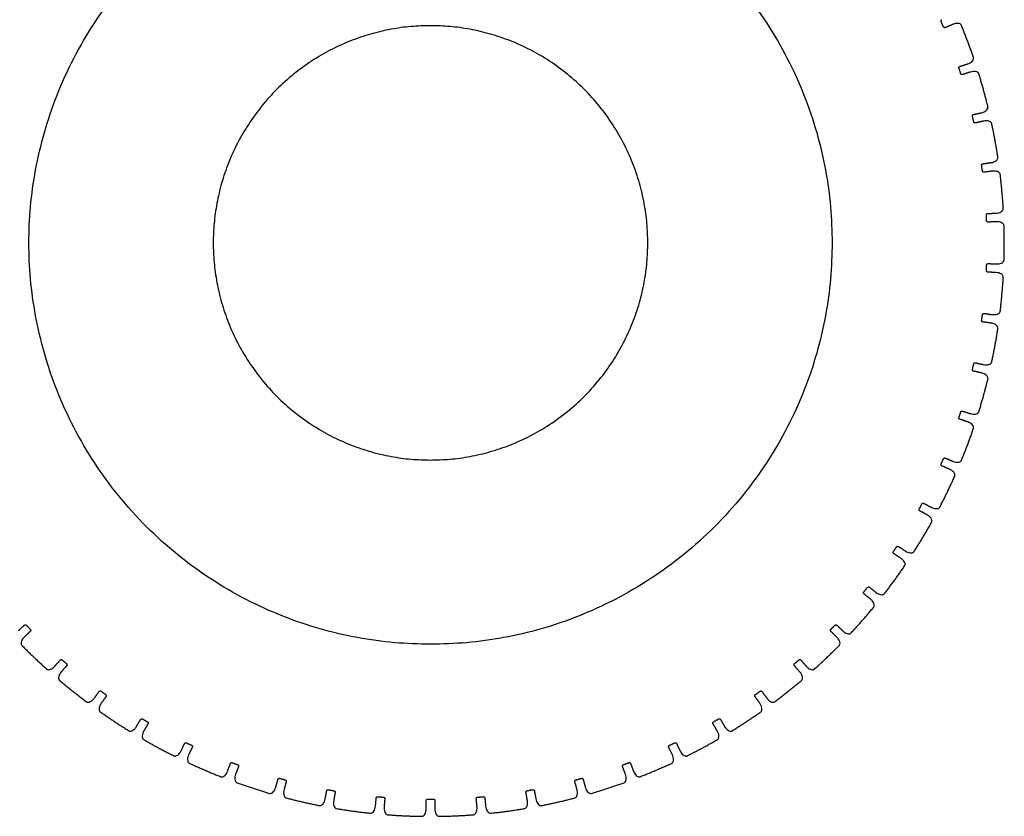
# Model space of a CAD drawing. Units: millimetres. Extents: x 0 to 1000, y 0 to 1415.
# Drawn here: x 215 to 558, y 858 to 1136 of the extents above; entities that cross this region are included whole.
import ezdxf

# ---------------------------------------------------------------- set-up
doc = ezdxf.new("R2010")
doc.units = ezdxf.units.MM
doc.layers.add('8215 Locus Bowl', color=7, linetype='Continuous', true_color=0x000000)

msp = doc.modelspace()

# ---------------------------------------------------------------- linework, layer by layer
at = {"layer": '8215 Locus Bowl', "color": 18, "lineweight": -3, "true_color": 0x000000}
for points, knots in [([(357.92, 917.98), (217.92, 917.98), (217.92, 1057.98), (217.92, 1197.98), (357.92, 1197.98)], [-439.822972, -439.822972, -439.822972, -219.911486, -219.911486, 0, 0, 0]), ([(357.92, 1133.71), (282.18, 1133.71), (282.18, 1057.98), (282.18, 982.24), (357.92, 982.24)], [-237.923304, -237.923304, -237.923304, -118.961652, -118.961652, 0, 0, 0])]:
    msp.add_rational_spline(points, [1, 0.707106781187, 1, 0.707106781187, 1], degree=2, knots=knots, dxfattribs=at)
for points, weights in [([(357.92, 1197.98), (497.92, 1197.98), (497.92, 1057.98)], [1, 0.707106781187, 1]), ([(433.65, 1057.98), (433.65, 1133.71), (357.92, 1133.71)], [1, 0.707106781187, 1]), ([(535.91, 1135.14), (535.71, 1135.6), (536.17, 1135.8)], [1, 0.707106781187, 1]), ([(537.35, 1133.04), (536.89, 1132.84), (536.69, 1133.3)], [1, 0.707106781186, 1]), ([(547.18, 1122.64), (545.25, 1128.28), (542.99, 1133.8)], [1, 0.999555580147, 1]), ([(542.11, 1118.88), (541.95, 1119.35), (542.43, 1119.51)], [1, 0.707106781187, 1]), ([(543.36, 1116.65), (542.88, 1116.5), (542.73, 1116.97)], [1, 0.707106781187, 1]), ([(552.21, 1105.41), (550.8, 1111.21), (549.04, 1116.91)], [1, 0.999555580147, 1]), ([(546.83, 1102.12), (546.71, 1102.61), (547.2, 1102.72)], [1, 0.707106781186, 1]), ([(547.87, 1099.79), (547.38, 1099.68), (547.27, 1100.17)], [1, 0.707106781187, 1]), ([(555.68, 1087.81), (554.79, 1093.7), (553.55, 1099.54)], [1, 0.999555580147, 1]), ([(550.02, 1085.01), (549.96, 1085.5), (550.45, 1085.57)], [1, 0.707106781187, 1]), ([(550.85, 1082.6), (550.36, 1082.53), (550.29, 1083.03)], [1, 0.707106781186, 1]), ([(557.56, 1069.96), (557.2, 1075.91), (556.49, 1081.84)], [1, 0.999555580147, 1]), ([(551.67, 1067.68), (551.65, 1068.18), (552.15, 1068.2)], [1, 0.707106781187, 1]), ([(552.28, 1065.2), (551.78, 1065.18), (551.76, 1065.68)], [1, 0.707106781187, 1]), ([(557.83, 1052.02), (558.01, 1057.98), (557.83, 1063.94)], [1, 0.999555580147, 1]), ([(497.92, 1057.98), (497.92, 917.98), (357.92, 917.98)], [1, 0.707106781187, 1]), ([(357.92, 982.24), (433.65, 982.24), (433.65, 1057.98)], [1, 0.707106781187, 1]), ([(551.76, 1050.27), (551.78, 1050.77), (552.28, 1050.75)], [1, 0.707106781186, 1]), ([(552.15, 1047.75), (551.65, 1047.78), (551.67, 1048.27)], [1, 0.707106781186, 1]), ([(556.49, 1034.12), (557.2, 1040.04), (557.56, 1046)], [1, 0.999555580147, 1]), ([(550.29, 1032.93), (550.36, 1033.42), (550.85, 1033.36)], [1, 0.707106781187, 1]), ([(550.45, 1030.38), (549.96, 1030.45), (550.02, 1030.95)], [1, 0.707106781187, 1]), ([(553.55, 1016.42), (554.79, 1022.25), (555.68, 1028.15)], [1, 0.999555580147, 1]), ([(547.27, 1015.78), (547.38, 1016.27), (547.87, 1016.16)], [1, 0.707106781187, 1]), ([(547.2, 1013.24), (546.71, 1013.35), (546.83, 1013.83)], [1, 0.707106781187, 1]), ([(549.04, 999.05), (550.8, 1004.75), (552.21, 1010.54)], [1, 0.999555580147, 1]), ([(542.73, 998.98), (542.88, 999.46), (543.36, 999.3)], [1, 0.707106781187, 1]), ([(542.43, 996.45), (541.95, 996.6), (542.11, 997.08)], [1, 0.707106781187, 1]), ([(542.99, 982.15), (545.25, 987.67), (547.18, 993.32)], [1, 0.999555580147, 1]), ([(536.69, 982.65), (536.89, 983.11), (537.35, 982.92)], [1, 0.707106781187, 1]), ([(536.17, 980.16), (535.71, 980.35), (535.91, 980.81)], [1, 0.707106781187, 1]), ([(535.45, 965.87), (538.19, 971.16), (540.62, 976.61)], [1, 0.999555580147, 1]), ([(528.48, 964.49), (528.04, 964.73), (528.27, 965.17)], [1, 0.707106781188, 1]), ([(529.22, 966.93), (529.46, 967.37), (529.9, 967.13)], [1, 0.707106781187, 1]), ([(526.47, 950.33), (529.68, 955.35), (532.59, 960.56)], [1, 0.999555580147, 1]), ([(520.37, 951.94), (520.65, 952.36), (521.06, 952.08)], [1, 0.707106781187, 1]), ([(519.41, 949.58), (518.99, 949.85), (519.27, 950.27)], [1, 0.707106781186, 1]), ([(516.15, 935.65), (519.79, 940.37), (523.15, 945.3)], [1, 0.999555580147, 1]), ([(510.21, 937.81), (510.52, 938.2), (510.92, 937.88)], [1, 0.707106781186, 1]), ([(509.04, 935.54), (508.65, 935.85), (508.97, 936.24)], [1, 0.707106781186, 1]), ([(504.54, 921.96), (508.6, 926.33), (512.39, 930.94)], [1, 0.999555580147, 1]), ([(216.3, 924.65), (216.66, 925), (217.01, 924.64)], [1, 0.707106781187, 1]), ([(498.83, 924.64), (499.17, 925), (499.53, 924.65)], [1, 0.707106781187, 1]), ([(218.39, 923.19), (218.74, 922.83), (218.38, 922.49)], [1, 0.707106781185, 1]), ([(497.46, 922.49), (497.1, 922.83), (497.45, 923.19)], [1, 0.707106781185, 1]), ([(215.46, 917.6), (219.64, 913.35), (224.08, 909.36)], [1, 0.999555580147, 1]), ([(491.76, 909.36), (496.19, 913.35), (500.38, 917.6)], [1, 0.999555580147, 1]), ([(228.82, 912.5), (229.15, 912.87), (229.53, 912.54)], [1, 0.707106781187, 1]), ([(231.03, 911.23), (231.41, 910.9), (231.08, 910.52)], [1, 0.707106781187, 1]), ([(484.75, 910.52), (484.42, 910.9), (484.8, 911.23)], [1, 0.707106781187, 1]), ([(486.31, 912.54), (486.68, 912.87), (487.01, 912.5)], [1, 0.707106781187, 1]), ([(228.61, 905.4), (233.16, 901.54), (237.94, 897.96)], [1, 0.999555580147, 1]), ([(477.9, 897.96), (482.67, 901.54), (487.22, 905.4)], [1, 0.999555580147, 1]), ([(242.38, 901.51), (242.68, 901.91), (243.08, 901.62)], [1, 0.707106781186, 1]), ([(244.7, 900.44), (245.1, 900.15), (244.81, 899.75)], [1, 0.707106781188, 1]), ([(471.03, 899.75), (470.73, 900.15), (471.14, 900.44)], [1, 0.707106781186, 1]), ([(472.75, 901.62), (473.16, 901.91), (473.45, 901.51)], [1, 0.707106781186, 1]), ([(242.81, 894.42), (247.69, 890.99), (252.76, 887.85)], [1, 0.999555580147, 1]), ([(463.07, 887.85), (468.15, 890.99), (473.02, 894.42)], [1, 0.999555580147, 1]), ([(256.87, 891.78), (257.13, 892.21), (257.56, 891.96)], [1, 0.707106781187, 1]), ([(259.28, 890.93), (259.71, 890.67), (259.45, 890.24)], [1, 0.707106781186, 1]), ([(456.39, 890.24), (456.13, 890.67), (456.56, 890.93)], [1, 0.707106781186, 1]), ([(458.28, 891.96), (458.71, 892.21), (458.96, 891.78)], [1, 0.707106781187, 1]), ([(257.94, 884.76), (263.1, 881.78), (268.44, 879.11)], [1, 0.999555580147, 1]), ([(272.18, 883.39), (272.4, 883.85), (272.85, 883.63)], [1, 0.707106781186, 1]), ([(274.65, 882.76), (275.1, 882.54), (274.88, 882.09)], [1, 0.707106781186, 1]), ([(440.95, 882.09), (440.74, 882.54), (441.19, 882.76)], [1, 0.707106781186, 1]), ([(442.99, 883.63), (443.44, 883.85), (443.66, 883.39)], [1, 0.707106781186, 1]), ([(447.4, 879.11), (452.73, 881.78), (457.9, 884.76)], [1, 0.999555580147, 1]), ([(273.87, 876.5), (279.28, 873.99), (284.83, 871.81)], [1, 0.999555580147, 1]), ([(288.17, 876.41), (288.35, 876.88), (288.82, 876.7)], [1, 0.707106781187, 1]), ([(290.69, 876), (291.16, 875.83), (290.98, 875.36)], [1, 0.707106781187, 1]), ([(424.85, 875.36), (424.68, 875.83), (425.15, 876)], [1, 0.707106781186, 1]), ([(427.02, 876.7), (427.49, 876.88), (427.66, 876.41)], [1, 0.707106781185, 1]), ([(431.01, 871.81), (436.56, 873.99), (441.97, 876.5)], [1, 0.999555580147, 1]), ([(290.47, 869.69), (296.09, 867.68), (301.81, 866.01)], [1, 0.999555580147, 1]), ([(304.73, 870.89), (304.86, 871.37), (305.34, 871.24)], [1, 0.707106781186, 1]), ([(307.27, 870.71), (307.75, 870.57), (307.62, 870.09)], [1, 0.707106781187, 1]), ([(408.21, 870.09), (408.08, 870.57), (408.56, 870.71)], [1, 0.707106781186, 1]), ([(410.49, 871.24), (410.97, 871.37), (411.11, 870.89)], [1, 0.707106781186, 1]), ([(414.02, 866.01), (419.75, 867.68), (425.36, 869.69)], [1, 0.999555580147, 1]), ([(321.71, 866.88), (321.8, 867.37), (322.3, 867.28)], [1, 0.707106781188, 1]), ([(324.26, 866.92), (324.76, 866.83), (324.67, 866.34)], [1, 0.707106781187, 1]), ([(391.17, 866.34), (391.08, 866.83), (391.57, 866.92)], [1, 0.707106781187, 1]), ([(393.54, 867.28), (394.03, 867.37), (394.12, 866.88)], [1, 0.707106781186, 1]), ([(307.62, 864.41), (313.39, 862.91), (319.25, 861.75)], [1, 0.999555580147, 1]), ([(338.99, 864.4), (339.03, 864.9), (339.53, 864.85)], [1, 0.707106781187, 1]), ([(341.52, 864.67), (342.02, 864.63), (341.98, 864.13)], [1, 0.707106781187, 1]), ([(356.42, 863.48), (356.42, 863.98), (356.92, 863.98)], [1, 0.707106781187, 1]), ([(358.92, 863.98), (359.42, 863.98), (359.42, 863.48)], [1, 0.707106781187, 1]), ([(373.86, 864.13), (373.81, 864.63), (374.31, 864.67)], [1, 0.707106781186, 1]), ([(376.3, 864.85), (376.8, 864.9), (376.85, 864.4)], [1, 0.707106781187, 1]), ([(396.59, 861.75), (402.44, 862.91), (408.22, 864.41)], [1, 0.999555580147, 1]), ([(325.18, 860.68), (331.06, 859.7), (336.99, 859.08)], [1, 0.999555580147, 1]), ([(342.99, 858.54), (348.94, 858.09), (354.91, 858)], [1, 0.999555580147, 1]), ([(360.93, 858), (366.9, 858.09), (372.84, 858.54)], [1, 0.999555580147, 1]), ([(378.84, 859.08), (384.78, 859.7), (390.66, 860.68)], [1, 0.999555580147, 1])]:
    msp.add_rational_spline(points, weights, degree=2, dxfattribs=at)
for points in [[(536.69, 1133.3), (536.3, 1134.22), (535.91, 1135.14)], [(539.99, 1134.17), (538.67, 1133.6), (537.35, 1133.04)], [(542.43, 1119.51), (543.79, 1119.95), (545.16, 1120.39)], [(542.73, 1116.97), (542.42, 1117.92), (542.11, 1118.88)], [(546.08, 1117.54), (544.72, 1117.1), (543.36, 1116.65)], [(547.27, 1100.17), (547.05, 1101.15), (546.83, 1102.12)], [(547.2, 1102.72), (548.6, 1103.04), (550, 1103.36)], [(550.67, 1100.43), (549.27, 1100.11), (547.87, 1099.79)], [(550.29, 1083.03), (550.16, 1084.02), (550.02, 1085.01)], [(550.45, 1085.57), (551.87, 1085.76), (553.29, 1085.96)], [(553.7, 1082.98), (552.27, 1082.79), (550.85, 1082.6)], [(551.76, 1065.68), (551.72, 1066.68), (551.67, 1067.68)], [(552.15, 1068.2), (553.58, 1068.27), (555.01, 1068.33)], [(555.15, 1065.33), (553.72, 1065.27), (552.28, 1065.2)], [(551.67, 1048.27), (551.72, 1049.27), (551.76, 1050.27)], [(552.28, 1050.75), (553.72, 1050.69), (555.15, 1050.62)], [(555.01, 1047.62), (553.58, 1047.69), (552.15, 1047.75)], [(550.85, 1033.36), (552.27, 1033.16), (553.7, 1032.97)], [(550.02, 1030.95), (550.16, 1031.94), (550.29, 1032.93)], [(553.29, 1030), (551.87, 1030.19), (550.45, 1030.38)], [(547.87, 1016.16), (549.27, 1015.84), (550.67, 1015.52)], [(546.83, 1013.83), (547.05, 1014.81), (547.27, 1015.78)], [(550, 1012.6), (548.6, 1012.92), (547.2, 1013.24)], [(542.11, 997.08), (542.42, 998.03), (542.73, 998.98)], [(543.36, 999.3), (544.72, 998.86), (546.08, 998.42)], [(545.16, 995.56), (543.79, 996.01), (542.43, 996.45)], [(535.91, 980.81), (536.3, 981.73), (536.69, 982.65)], [(537.35, 982.92), (538.67, 982.35), (539.99, 981.79)], [(538.81, 979.03), (537.49, 979.59), (536.17, 980.16)], [(528.27, 965.17), (528.75, 966.05), (529.22, 966.93)], [(531, 963.13), (529.74, 963.81), (528.48, 964.49)], [(529.9, 967.13), (531.16, 966.45), (532.43, 965.77)], [(519.27, 950.27), (519.82, 951.11), (520.37, 951.94)], [(521.06, 952.08), (522.26, 951.29), (523.46, 950.5)], [(521.8, 948), (520.61, 948.79), (519.41, 949.58)], [(508.97, 936.24), (509.59, 937.02), (510.21, 937.81)], [(510.92, 937.88), (512.04, 936.99), (513.16, 936.1)], [(511.29, 933.75), (510.17, 934.65), (509.04, 935.54)], [(214.23, 922.67), (215.27, 923.66), (216.3, 924.65)], [(217.01, 924.64), (217.7, 923.92), (218.39, 923.19)], [(497.45, 923.19), (498.14, 923.92), (498.83, 924.64)], [(499.53, 924.65), (500.57, 923.66), (501.61, 922.67)], [(218.38, 922.49), (217.34, 921.49), (216.3, 920.5)], [(499.53, 920.5), (498.5, 921.49), (497.46, 922.49)], [(226.94, 910.34), (227.88, 911.42), (228.82, 912.5)], [(231.08, 910.52), (230.14, 909.44), (229.2, 908.36)], [(229.53, 912.54), (230.28, 911.89), (231.03, 911.23)], [(486.64, 908.36), (485.7, 909.44), (484.75, 910.52)], [(484.8, 911.23), (485.55, 911.89), (486.31, 912.54)], [(487.01, 912.5), (487.96, 911.42), (488.9, 910.34)], [(240.7, 899.19), (241.54, 900.35), (242.38, 901.51)], [(243.08, 901.62), (243.89, 901.03), (244.7, 900.44)], [(244.81, 899.75), (243.97, 898.59), (243.13, 897.43)], [(471.03, 899.75), (471, 899.78), (470.98, 899.81)], [(472.71, 897.43), (471.87, 898.59), (471.03, 899.75)], [(471.14, 900.44), (471.95, 901.03), (472.75, 901.62)], [(473.45, 901.51), (474.3, 900.35), (475.14, 899.19)], [(255.4, 889.32), (256.14, 890.55), (256.87, 891.78)], [(257.56, 891.96), (258.42, 891.44), (259.28, 890.93)], [(259.45, 890.24), (258.71, 889.01), (257.98, 887.78)], [(457.86, 887.78), (457.12, 889.01), (456.39, 890.24)], [(456.56, 890.93), (457.42, 891.44), (458.28, 891.96)], [(458.96, 891.78), (459.7, 890.55), (460.43, 889.32)], [(270.93, 880.81), (271.56, 882.1), (272.18, 883.39)], [(272.85, 883.63), (273.75, 883.19), (274.65, 882.76)], [(274.88, 882.09), (274.26, 880.8), (273.64, 879.51)], [(442.2, 879.51), (441.58, 880.8), (440.95, 882.09)], [(441.19, 882.76), (442.09, 883.19), (442.99, 883.63)], [(443.66, 883.39), (444.28, 882.1), (444.9, 880.81)], [(287.17, 873.73), (287.67, 875.07), (288.17, 876.41)], [(288.82, 876.7), (289.75, 876.35), (290.69, 876)], [(290.98, 875.36), (290.48, 874.02), (289.97, 872.67)], [(425.86, 872.67), (425.36, 874.02), (424.85, 875.36)], [(425.15, 876), (426.08, 876.35), (427.02, 876.7)], [(427.66, 876.41), (428.17, 875.07), (428.67, 873.73)], [(303.97, 868.13), (304.35, 869.51), (304.73, 870.89)], [(305.34, 871.24), (306.31, 870.97), (307.27, 870.71)], [(307.62, 870.09), (307.24, 868.71), (306.86, 867.33)], [(408.98, 867.33), (408.6, 868.71), (408.21, 870.09)], [(408.56, 870.71), (409.53, 870.97), (410.49, 871.24)], [(411.11, 870.89), (411.49, 869.51), (411.87, 868.13)], [(321.2, 864.05), (321.46, 865.47), (321.71, 866.88)], [(322.3, 867.28), (323.28, 867.1), (324.26, 866.92)], [(324.67, 866.34), (324.41, 864.93), (324.15, 863.52)], [(391.68, 863.52), (391.43, 864.93), (391.17, 866.34)], [(391.57, 866.92), (392.56, 867.1), (393.54, 867.28)], [(394.12, 866.88), (394.38, 865.47), (394.63, 864.05)], [(338.73, 861.54), (338.86, 862.97), (338.99, 864.4)], [(339.53, 864.85), (340.53, 864.76), (341.52, 864.67)], [(341.98, 864.13), (341.85, 862.7), (341.72, 861.28)], [(356.42, 860.62), (356.42, 862.05), (356.42, 863.48)], [(356.92, 863.98), (357.92, 863.98), (358.92, 863.98)], [(359.42, 863.48), (359.42, 862.05), (359.42, 860.62)], [(374.12, 861.28), (373.99, 862.7), (373.86, 864.13)], [(374.31, 864.67), (375.31, 864.76), (376.3, 864.85)], [(376.85, 864.4), (376.97, 862.97), (377.1, 861.54)]]:
    msp.add_open_spline(points, degree=2, dxfattribs=at)
for points, knots in [([(542.99, 1133.8), (542.94, 1133.91), (542.88, 1134.01), (542.71, 1134.18), (542.6, 1134.25), (542.34, 1134.39), (542.12, 1134.47), (541.51, 1134.52), (541.2, 1134.5), (540.6, 1134.39), (540.28, 1134.29), (539.99, 1134.17)], [0, 0, 0, 0, 0.550974, 0.550974, 1.146473, 1.146473, 1.911675, 1.911675, 2.581697, 2.581697, 3.317131, 3.317131, 3.317131, 3.317131]), ([(545.16, 1120.39), (545.45, 1120.49), (545.73, 1120.61), (546.24, 1120.91), (546.48, 1121.08), (546.89, 1121.48), (547.03, 1121.69), (547.17, 1122.01), (547.21, 1122.14), (547.22, 1122.34), (547.22, 1122.4), (547.21, 1122.52), (547.2, 1122.58), (547.18, 1122.64)], [0, 0, 0, 0, 0.814006, 0.814006, 1.562276, 1.562276, 2.360897, 2.360897, 2.859292, 2.859292, 3.08986, 3.08986, 3.314421, 3.314421, 3.314421, 3.314421]), ([(549.04, 1116.91), (549, 1117.02), (548.95, 1117.12), (548.79, 1117.31), (548.69, 1117.39), (548.45, 1117.55), (548.24, 1117.65), (547.63, 1117.75), (547.32, 1117.76), (546.71, 1117.7), (546.39, 1117.64), (546.08, 1117.54)], [0, 0, 0, 0, 0.550972, 0.550972, 1.14647, 1.14647, 1.911669, 1.911669, 2.581695, 2.581695, 3.317133, 3.317133, 3.317133, 3.317133]), ([(550, 1103.36), (550.3, 1103.43), (550.59, 1103.53), (551.12, 1103.78), (551.37, 1103.92), (551.82, 1104.29), (551.98, 1104.48), (552.15, 1104.79), (552.2, 1104.92), (552.23, 1105.11), (552.24, 1105.17), (552.23, 1105.29), (552.23, 1105.35), (552.21, 1105.41)], [0, 0, 0, 0, 0.814013, 0.814013, 1.562288, 1.562288, 2.360903, 2.360903, 2.859295, 2.859295, 3.089863, 3.089863, 3.314423, 3.314423, 3.314423, 3.314423]), ([(553.55, 1099.54), (553.53, 1099.65), (553.48, 1099.76), (553.34, 1099.96), (553.25, 1100.05), (553.02, 1100.23), (552.82, 1100.35), (552.22, 1100.51), (551.92, 1100.54), (551.31, 1100.54), (550.98, 1100.5), (550.67, 1100.43)], [0, 0, 0, 0, 0.55097, 0.55097, 1.146467, 1.146467, 1.911661, 1.911661, 2.581692, 2.581692, 3.317134, 3.317134, 3.317134, 3.317134]), ([(553.29, 1085.96), (553.6, 1086), (553.9, 1086.07), (554.45, 1086.27), (554.71, 1086.4), (555.19, 1086.72), (555.37, 1086.9), (555.56, 1087.19), (555.62, 1087.31), (555.67, 1087.5), (555.68, 1087.56), (555.69, 1087.69), (555.69, 1087.75), (555.68, 1087.81)], [0, 0, 0, 0, 0.814325, 0.814325, 1.562888, 1.562888, 2.361451, 2.361451, 2.859558, 2.859558, 3.089994, 3.089994, 3.314424, 3.314424, 3.314424, 3.314424]), ([(556.49, 1081.84), (556.48, 1081.95), (556.44, 1082.06), (556.32, 1082.27), (556.24, 1082.37), (556.02, 1082.57), (555.84, 1082.7), (555.25, 1082.92), (554.95, 1082.98), (554.34, 1083.03), (554.01, 1083.03), (553.7, 1082.98)], [0, 0, 0, 0, 0.550968, 0.550968, 1.146462, 1.146462, 1.911652, 1.911652, 2.581688, 2.581688, 3.317136, 3.317136, 3.317136, 3.317136]), ([(555.01, 1068.33), (555.32, 1068.34), (555.63, 1068.39), (556.2, 1068.54), (556.47, 1068.64), (556.97, 1068.92), (557.16, 1069.08), (557.39, 1069.35), (557.46, 1069.47), (557.52, 1069.66), (557.54, 1069.72), (557.56, 1069.84), (557.56, 1069.9), (557.56, 1069.96)], [0, 0, 0, 0, 0.815019, 0.815019, 1.56422, 1.56422, 2.362675, 2.362675, 2.860143, 2.860143, 3.090283, 3.090283, 3.314426, 3.314426, 3.314426, 3.314426]), ([(557.83, 1063.94), (557.83, 1064.06), (557.8, 1064.17), (557.7, 1064.39), (557.63, 1064.5), (557.43, 1064.71), (557.26, 1064.86), (556.69, 1065.13), (556.4, 1065.22), (555.8, 1065.33), (555.47, 1065.35), (555.15, 1065.33)], [0, 0, 0, 0, 0.550965, 0.550965, 1.146457, 1.146457, 1.91164, 1.91164, 2.581683, 2.581683, 3.317139, 3.317139, 3.317139, 3.317139]), ([(555.15, 1050.62), (555.45, 1050.61), (555.77, 1050.63), (556.35, 1050.73), (556.63, 1050.8), (557.15, 1051.03), (557.36, 1051.18), (557.6, 1051.43), (557.68, 1051.54), (557.77, 1051.72), (557.79, 1051.78), (557.82, 1051.89), (557.83, 1051.95), (557.83, 1052.02)], [0, 0, 0, 0, 0.815021, 0.815021, 1.564225, 1.564225, 2.362677, 2.362677, 2.860145, 2.860145, 3.090285, 3.090285, 3.314427, 3.314427, 3.314427, 3.314427]), ([(557.56, 1046), (557.57, 1046.11), (557.55, 1046.23), (557.47, 1046.46), (557.41, 1046.57), (557.23, 1046.8), (557.07, 1046.97), (556.53, 1047.28), (556.25, 1047.4), (555.66, 1047.56), (555.34, 1047.61), (555.01, 1047.62)], [0, 0, 0, 0, 0.550966, 0.550966, 1.146458, 1.146458, 1.911643, 1.911643, 2.581684, 2.581684, 3.317138, 3.317138, 3.317138, 3.317138]), ([(553.7, 1032.97), (554, 1032.93), (554.31, 1032.92), (554.9, 1032.97), (555.18, 1033.02), (555.73, 1033.2), (555.95, 1033.33), (556.21, 1033.55), (556.3, 1033.66), (556.4, 1033.83), (556.43, 1033.88), (556.47, 1034), (556.48, 1034.06), (556.49, 1034.12)], [0, 0, 0, 0, 0.814327, 0.814327, 1.562892, 1.562892, 2.361453, 2.361453, 2.859559, 2.859559, 3.089995, 3.089995, 3.314425, 3.314425, 3.314425, 3.314425]), ([(555.68, 1028.15), (555.7, 1028.26), (555.69, 1028.38), (555.63, 1028.62), (555.58, 1028.73), (555.43, 1028.98), (555.28, 1029.16), (554.78, 1029.52), (554.5, 1029.66), (553.93, 1029.88), (553.61, 1029.96), (553.29, 1030)], [0, 0, 0, 0, 0.550969, 0.550969, 1.146463, 1.146463, 1.911654, 1.911654, 2.581689, 2.581689, 3.317136, 3.317136, 3.317136, 3.317136]), ([(550.67, 1015.52), (550.96, 1015.45), (551.28, 1015.42), (551.86, 1015.41), (552.15, 1015.44), (552.71, 1015.57), (552.94, 1015.67), (553.22, 1015.88), (553.32, 1015.97), (553.44, 1016.13), (553.47, 1016.19), (553.52, 1016.3), (553.54, 1016.36), (553.55, 1016.42)], [0, 0, 0, 0, 0.814014, 0.814014, 1.562292, 1.562292, 2.360905, 2.360905, 2.859297, 2.859297, 3.089864, 3.089864, 3.314423, 3.314423, 3.314423, 3.314423]), ([(552.21, 1010.54), (552.24, 1010.65), (552.24, 1010.77), (552.21, 1011.01), (552.16, 1011.13), (552.03, 1011.39), (551.9, 1011.58), (551.43, 1011.99), (551.17, 1012.15), (550.62, 1012.42), (550.31, 1012.53), (550, 1012.6)], [0, 0, 0, 0, 0.550971, 0.550971, 1.146467, 1.146467, 1.911663, 1.911663, 2.581693, 2.581693, 3.317134, 3.317134, 3.317134, 3.317134]), ([(546.08, 998.42), (546.38, 998.32), (546.68, 998.26), (547.27, 998.2), (547.56, 998.2), (548.13, 998.28), (548.36, 998.36), (548.66, 998.54), (548.77, 998.62), (548.9, 998.77), (548.94, 998.83), (549, 998.93), (549.02, 998.99), (549.04, 999.05)], [0, 0, 0, 0, 0.814008, 0.814008, 1.562279, 1.562279, 2.360899, 2.360899, 2.859292, 2.859292, 3.089861, 3.089861, 3.314422, 3.314422, 3.314422, 3.314422]), ([(547.18, 993.32), (547.21, 993.43), (547.23, 993.54), (547.21, 993.78), (547.18, 993.91), (547.07, 994.18), (546.96, 994.38), (546.53, 994.83), (546.29, 995.01), (545.76, 995.33), (545.46, 995.46), (545.16, 995.56)], [0, 0, 0, 0, 0.550973, 0.550973, 1.146471, 1.146471, 1.91167, 1.91167, 2.581696, 2.581696, 3.317132, 3.317132, 3.317132, 3.317132]), ([(539.99, 981.79), (540.27, 981.67), (540.57, 981.58), (541.14, 981.47), (541.43, 981.44), (542.01, 981.47), (542.25, 981.53), (542.57, 981.68), (542.68, 981.76), (542.82, 981.89), (542.87, 981.94), (542.93, 982.04), (542.96, 982.1), (542.99, 982.15)], [0, 0, 0, 0, 0.814003, 0.814003, 1.562269, 1.562269, 2.360894, 2.360894, 2.859289, 2.859289, 3.089859, 3.089859, 3.31442, 3.31442, 3.31442, 3.31442]), ([(540.62, 976.61), (540.67, 976.72), (540.69, 976.83), (540.7, 977.08), (540.68, 977.2), (540.59, 977.48), (540.5, 977.69), (540.11, 978.18), (539.89, 978.38), (539.39, 978.74), (539.1, 978.9), (538.81, 979.03)], [0, 0, 0, 0, 0.550974, 0.550974, 1.146473, 1.146473, 1.911676, 1.911676, 2.581698, 2.581698, 3.317131, 3.317131, 3.317131, 3.317131]), ([(532.43, 965.77), (532.69, 965.63), (532.98, 965.51), (533.55, 965.35), (533.83, 965.3), (534.41, 965.28), (534.66, 965.32), (534.99, 965.44), (535.11, 965.5), (535.26, 965.62), (535.3, 965.67), (535.38, 965.76), (535.42, 965.81), (535.45, 965.87)], [0, 0, 0, 0, 0.813999, 0.813999, 1.562261, 1.562261, 2.36089, 2.36089, 2.859287, 2.859287, 3.089857, 3.089857, 3.314419, 3.314419, 3.314419, 3.314419]), ([(532.59, 960.56), (532.65, 960.66), (532.68, 960.77), (532.71, 961.02), (532.7, 961.14), (532.64, 961.43), (532.57, 961.65), (532.23, 962.17), (532.02, 962.39), (531.56, 962.79), (531.29, 962.98), (531, 963.13)], [0, 0, 0, 0, 0.550975, 0.550975, 1.146475, 1.146475, 1.91168, 1.91168, 2.5817, 2.5817, 3.31713, 3.31713, 3.31713, 3.31713]), ([(523.15, 945.3), (523.22, 945.39), (523.26, 945.5), (523.31, 945.74), (523.32, 945.87), (523.29, 946.15), (523.23, 946.38), (522.94, 946.93), (522.75, 947.17), (522.33, 947.61), (522.07, 947.82), (521.8, 948)], [0, 0, 0, 0, 0.554784, 0.554784, 1.154401, 1.154401, 1.918748, 1.918748, 2.585417, 2.585417, 3.317169, 3.317169, 3.317169, 3.317169]), ([(523.46, 950.5), (523.71, 950.33), (523.99, 950.19), (524.54, 949.98), (524.82, 949.9), (525.39, 949.83), (525.64, 949.85), (525.98, 949.94), (526.1, 949.99), (526.27, 950.1), (526.32, 950.14), (526.4, 950.23), (526.44, 950.27), (526.47, 950.33)], [0, 0, 0, 0, 0.813996, 0.813996, 1.562256, 1.562256, 2.360887, 2.360887, 2.859285, 2.859285, 3.089856, 3.089856, 3.314418, 3.314418, 3.314418, 3.314418]), ([(512.39, 930.94), (512.46, 931.03), (512.52, 931.13), (512.59, 931.36), (512.6, 931.49), (512.6, 931.78), (512.56, 932.01), (512.32, 932.58), (512.15, 932.84), (511.77, 933.32), (511.54, 933.55), (511.29, 933.75)], [0, 0, 0, 0, 0.554785, 0.554785, 1.154402, 1.154402, 1.91875, 1.91875, 2.585418, 2.585418, 3.317169, 3.317169, 3.317169, 3.317169]), ([(513.16, 936.1), (513.4, 935.91), (513.66, 935.74), (514.19, 935.48), (514.46, 935.38), (515.02, 935.25), (515.27, 935.25), (515.62, 935.31), (515.75, 935.35), (515.92, 935.44), (515.97, 935.48), (516.07, 935.56), (516.11, 935.6), (516.15, 935.65)], [0, 0, 0, 0, 0.813842, 0.813842, 1.56196, 1.56196, 2.360615, 2.360615, 2.859155, 2.859155, 3.089791, 3.089791, 3.314418, 3.314418, 3.314418, 3.314418]), ([(216.3, 920.5), (216.08, 920.29), (215.88, 920.05), (215.55, 919.57), (215.41, 919.31), (215.21, 918.77), (215.18, 918.52), (215.19, 918.17), (215.21, 918.04), (215.28, 917.85), (215.31, 917.8), (215.38, 917.69), (215.42, 917.65), (215.46, 917.6)], [0, 0, 0, 0, 0.813841, 0.813841, 1.561958, 1.561958, 2.360613, 2.360613, 2.859154, 2.859154, 3.089791, 3.089791, 3.314418, 3.314418, 3.314418, 3.314418]), ([(500.38, 917.6), (500.46, 917.69), (500.52, 917.78), (500.62, 918.01), (500.64, 918.14), (500.66, 918.42), (500.65, 918.66), (500.45, 919.25), (500.31, 919.52), (499.98, 920.03), (499.77, 920.28), (499.53, 920.5)], [0, 0, 0, 0, 0.554785, 0.554785, 1.154402, 1.154402, 1.918751, 1.918751, 2.585418, 2.585418, 3.317169, 3.317169, 3.317169, 3.317169]), ([(501.61, 922.67), (501.83, 922.46), (502.08, 922.27), (502.58, 921.96), (502.84, 921.84), (503.39, 921.66), (503.64, 921.64), (503.99, 921.66), (504.12, 921.69), (504.3, 921.77), (504.35, 921.8), (504.46, 921.87), (504.5, 921.91), (504.54, 921.96)], [0, 0, 0, 0, 0.813841, 0.813841, 1.561958, 1.561958, 2.360614, 2.360614, 2.859154, 2.859154, 3.089791, 3.089791, 3.314418, 3.314418, 3.314418, 3.314418]), ([(224.08, 909.36), (224.16, 909.28), (224.26, 909.23), (224.49, 909.14), (224.62, 909.12), (224.91, 909.12), (225.14, 909.14), (225.72, 909.36), (225.99, 909.51), (226.48, 909.87), (226.72, 910.09), (226.94, 910.34)], [0, 0, 0, 0, 0.554785, 0.554785, 1.154402, 1.154402, 1.91875, 1.91875, 2.585418, 2.585418, 3.317169, 3.317169, 3.317169, 3.317169]), ([(488.9, 910.34), (489.1, 910.11), (489.33, 909.89), (489.8, 909.54), (490.05, 909.39), (490.59, 909.17), (490.83, 909.12), (491.18, 909.12), (491.31, 909.14), (491.5, 909.2), (491.56, 909.23), (491.67, 909.29), (491.71, 909.32), (491.76, 909.36)], [0, 0, 0, 0, 0.813841, 0.813841, 1.561959, 1.561959, 2.360614, 2.360614, 2.859154, 2.859154, 3.089791, 3.089791, 3.314418, 3.314418, 3.314418, 3.314418]), ([(229.2, 908.36), (228.99, 908.13), (228.81, 907.88), (228.53, 907.36), (228.42, 907.09), (228.27, 906.54), (228.25, 906.29), (228.3, 905.94), (228.33, 905.81), (228.42, 905.63), (228.45, 905.58), (228.53, 905.48), (228.57, 905.44), (228.61, 905.4)], [0, 0, 0, 0, 0.813841, 0.813841, 1.561959, 1.561959, 2.360614, 2.360614, 2.859154, 2.859154, 3.089791, 3.089791, 3.314418, 3.314418, 3.314418, 3.314418]), ([(487.22, 905.4), (487.31, 905.47), (487.38, 905.57), (487.49, 905.78), (487.53, 905.9), (487.58, 906.19), (487.59, 906.42), (487.45, 907.03), (487.33, 907.31), (487.04, 907.85), (486.85, 908.12), (486.64, 908.36)], [0, 0, 0, 0, 0.554785, 0.554785, 1.154402, 1.154402, 1.91875, 1.91875, 2.585418, 2.585418, 3.317169, 3.317169, 3.317169, 3.317169]), ([(237.94, 897.96), (238.03, 897.89), (238.14, 897.84), (238.37, 897.78), (238.5, 897.77), (238.79, 897.79), (239.02, 897.84), (239.58, 898.11), (239.83, 898.28), (240.29, 898.69), (240.51, 898.93), (240.7, 899.19)], [0, 0, 0, 0, 0.554785, 0.554785, 1.154402, 1.154402, 1.918749, 1.918749, 2.585417, 2.585417, 3.317169, 3.317169, 3.317169, 3.317169]), ([(243.13, 897.43), (242.95, 897.18), (242.79, 896.91), (242.55, 896.37), (242.46, 896.09), (242.36, 895.52), (242.37, 895.28), (242.45, 894.93), (242.49, 894.81), (242.6, 894.64), (242.63, 894.59), (242.72, 894.5), (242.76, 894.46), (242.81, 894.42)], [0, 0, 0, 0, 0.813995, 0.813995, 1.562253, 1.562253, 2.360885, 2.360885, 2.859284, 2.859284, 3.089855, 3.089855, 3.314418, 3.314418, 3.314418, 3.314418]), ([(473.02, 894.42), (473.12, 894.49), (473.2, 894.57), (473.33, 894.78), (473.38, 894.9), (473.45, 895.18), (473.48, 895.41), (473.39, 896.03), (473.3, 896.32), (473.06, 896.88), (472.9, 897.17), (472.71, 897.43)], [0, 0, 0, 0, 0.554784, 0.554784, 1.154402, 1.154402, 1.918749, 1.918749, 2.585417, 2.585417, 3.317169, 3.317169, 3.317169, 3.317169]), ([(475.14, 899.19), (475.32, 898.94), (475.53, 898.71), (475.97, 898.32), (476.2, 898.15), (476.71, 897.88), (476.95, 897.81), (477.3, 897.77), (477.44, 897.78), (477.63, 897.82), (477.69, 897.84), (477.8, 897.9), (477.85, 897.93), (477.9, 897.96)], [0, 0, 0, 0, 0.813994, 0.813994, 1.562253, 1.562253, 2.360886, 2.360886, 2.859284, 2.859284, 3.089855, 3.089855, 3.314418, 3.314418, 3.314418, 3.314418]), ([(252.76, 887.85), (252.86, 887.79), (252.97, 887.75), (253.21, 887.71), (253.34, 887.72), (253.63, 887.76), (253.85, 887.82), (254.38, 888.14), (254.62, 888.34), (255.04, 888.78), (255.24, 889.05), (255.4, 889.32)], [0, 0, 0, 0, 0.554784, 0.554784, 1.154401, 1.154401, 1.918747, 1.918747, 2.585416, 2.585416, 3.31717, 3.31717, 3.31717, 3.31717]), ([(460.43, 889.32), (460.59, 889.06), (460.78, 888.81), (461.18, 888.38), (461.4, 888.19), (461.88, 887.87), (462.11, 887.78), (462.46, 887.72), (462.59, 887.71), (462.79, 887.74), (462.85, 887.75), (462.97, 887.79), (463.02, 887.82), (463.07, 887.85)], [0, 0, 0, 0, 0.813996, 0.813996, 1.562257, 1.562257, 2.360888, 2.360888, 2.859285, 2.859285, 3.089856, 3.089856, 3.314419, 3.314419, 3.314419, 3.314419]), ([(257.98, 887.78), (257.82, 887.52), (257.69, 887.24), (257.5, 886.68), (257.44, 886.4), (257.39, 885.82), (257.42, 885.57), (257.53, 885.24), (257.58, 885.12), (257.7, 884.96), (257.74, 884.91), (257.83, 884.83), (257.88, 884.79), (257.94, 884.76)], [0, 0, 0, 0, 0.813997, 0.813997, 1.562258, 1.562258, 2.360888, 2.360888, 2.859286, 2.859286, 3.089856, 3.089856, 3.314419, 3.314419, 3.314419, 3.314419]), ([(457.9, 884.76), (458, 884.82), (458.09, 884.9), (458.24, 885.09), (458.29, 885.21), (458.39, 885.48), (458.44, 885.7), (458.41, 886.33), (458.35, 886.62), (458.16, 887.21), (458.02, 887.51), (457.86, 887.78)], [0, 0, 0, 0, 0.554784, 0.554784, 1.154401, 1.154401, 1.918746, 1.918746, 2.585416, 2.585416, 3.31717, 3.31717, 3.31717, 3.31717]), ([(268.44, 879.11), (268.54, 879.06), (268.65, 879.03), (268.9, 879.01), (269.02, 879.03), (269.3, 879.1), (269.52, 879.18), (270.02, 879.55), (270.24, 879.76), (270.62, 880.24), (270.8, 880.52), (270.93, 880.81)], [0, 0, 0, 0, 0.550974, 0.550974, 1.146474, 1.146474, 1.911678, 1.911678, 2.581699, 2.581699, 3.317131, 3.317131, 3.317131, 3.317131]), ([(273.64, 879.51), (273.5, 879.23), (273.4, 878.94), (273.26, 878.37), (273.22, 878.08), (273.23, 877.5), (273.28, 877.26), (273.41, 876.94), (273.48, 876.82), (273.61, 876.67), (273.66, 876.63), (273.76, 876.55), (273.81, 876.52), (273.87, 876.5)], [0, 0, 0, 0, 0.814, 0.814, 1.562264, 1.562264, 2.360891, 2.360891, 2.859288, 2.859288, 3.089858, 3.089858, 3.31442, 3.31442, 3.31442, 3.31442]), ([(441.97, 876.5), (442.08, 876.55), (442.17, 876.62), (442.34, 876.79), (442.4, 876.9), (442.52, 877.17), (442.59, 877.39), (442.62, 878.01), (442.58, 878.31), (442.45, 878.91), (442.34, 879.22), (442.2, 879.51)], [0, 0, 0, 0, 0.550974, 0.550974, 1.146474, 1.146474, 1.911677, 1.911677, 2.581698, 2.581698, 3.317131, 3.317131, 3.317131, 3.317131]), ([(444.9, 880.81), (445.03, 880.54), (445.2, 880.27), (445.56, 879.81), (445.76, 879.6), (446.22, 879.24), (446.44, 879.13), (446.77, 879.03), (446.91, 879.01), (447.11, 879.02), (447.17, 879.03), (447.29, 879.06), (447.35, 879.08), (447.4, 879.11)], [0, 0, 0, 0, 0.814, 0.814, 1.562263, 1.562263, 2.360891, 2.360891, 2.859287, 2.859287, 3.089857, 3.089857, 3.314419, 3.314419, 3.314419, 3.314419]), ([(284.83, 871.81), (284.94, 871.77), (285.05, 871.75), (285.3, 871.75), (285.42, 871.78), (285.7, 871.87), (285.91, 871.97), (286.37, 872.39), (286.57, 872.62), (286.9, 873.13), (287.05, 873.43), (287.17, 873.73)], [0, 0, 0, 0, 0.550973, 0.550973, 1.146472, 1.146472, 1.911673, 1.911673, 2.581697, 2.581697, 3.317132, 3.317132, 3.317132, 3.317132]), ([(289.97, 872.67), (289.87, 872.39), (289.79, 872.08), (289.7, 871.5), (289.69, 871.21), (289.75, 870.64), (289.82, 870.4), (289.98, 870.09), (290.06, 869.98), (290.21, 869.84), (290.26, 869.81), (290.36, 869.74), (290.41, 869.71), (290.47, 869.69)], [0, 0, 0, 0, 0.814005, 0.814005, 1.562273, 1.562273, 2.360895, 2.360895, 2.85929, 2.85929, 3.08986, 3.08986, 3.314421, 3.314421, 3.314421, 3.314421]), ([(425.36, 869.69), (425.47, 869.73), (425.57, 869.79), (425.75, 869.96), (425.83, 870.06), (425.97, 870.31), (426.07, 870.52), (426.15, 871.14), (426.14, 871.45), (426.06, 872.05), (425.97, 872.37), (425.86, 872.67)], [0, 0, 0, 0, 0.550973, 0.550973, 1.146471, 1.146471, 1.911672, 1.911672, 2.581696, 2.581696, 3.317132, 3.317132, 3.317132, 3.317132]), ([(428.67, 873.73), (428.78, 873.44), (428.92, 873.16), (429.24, 872.67), (429.42, 872.44), (429.84, 872.04), (430.05, 871.91), (430.38, 871.79), (430.51, 871.76), (430.71, 871.75), (430.77, 871.75), (430.89, 871.77), (430.95, 871.79), (431.01, 871.81)], [0, 0, 0, 0, 0.814004, 0.814004, 1.562271, 1.562271, 2.360895, 2.360895, 2.85929, 2.85929, 3.089859, 3.089859, 3.314421, 3.314421, 3.314421, 3.314421]), ([(301.81, 866.01), (301.92, 865.98), (302.04, 865.97), (302.28, 865.99), (302.41, 866.03), (302.67, 866.15), (302.87, 866.27), (303.3, 866.72), (303.47, 866.97), (303.76, 867.51), (303.88, 867.82), (303.97, 868.13)], [0, 0, 0, 0, 0.550972, 0.550972, 1.146469, 1.146469, 1.911667, 1.911667, 2.581694, 2.581694, 3.317133, 3.317133, 3.317133, 3.317133]), ([(306.86, 867.33), (306.78, 867.03), (306.73, 866.72), (306.69, 866.14), (306.71, 865.85), (306.82, 865.28), (306.91, 865.05), (307.1, 864.76), (307.19, 864.65), (307.34, 864.53), (307.4, 864.5), (307.51, 864.44), (307.56, 864.42), (307.62, 864.41)], [0, 0, 0, 0, 0.814011, 0.814011, 1.562285, 1.562285, 2.360901, 2.360901, 2.859294, 2.859294, 3.089862, 3.089862, 3.314422, 3.314422, 3.314422, 3.314422]), ([(408.22, 864.41), (408.33, 864.43), (408.43, 864.49), (408.63, 864.63), (408.71, 864.73), (408.88, 864.97), (408.99, 865.17), (409.12, 865.78), (409.14, 866.08), (409.12, 866.69), (409.06, 867.02), (408.98, 867.33)], [0, 0, 0, 0, 0.550971, 0.550971, 1.146468, 1.146468, 1.911665, 1.911665, 2.581693, 2.581693, 3.317133, 3.317133, 3.317133, 3.317133]), ([(411.87, 868.13), (411.95, 867.83), (412.07, 867.54), (412.34, 867.02), (412.5, 866.78), (412.88, 866.35), (413.08, 866.2), (413.39, 866.04), (413.52, 866), (413.72, 865.97), (413.78, 865.97), (413.91, 865.98), (413.97, 865.99), (414.02, 866.01)], [0, 0, 0, 0, 0.814009, 0.814009, 1.562282, 1.562282, 2.3609, 2.3609, 2.859293, 2.859293, 3.089862, 3.089862, 3.314422, 3.314422, 3.314422, 3.314422]), ([(319.25, 861.75), (319.36, 861.73), (319.48, 861.73), (319.72, 861.78), (319.84, 861.83), (320.09, 861.97), (320.28, 862.11), (320.66, 862.59), (320.81, 862.86), (321.05, 863.42), (321.14, 863.74), (321.2, 864.05)], [0, 0, 0, 0, 0.55097, 0.55097, 1.146466, 1.146466, 1.911659, 1.911659, 2.581691, 2.581691, 3.317135, 3.317135, 3.317135, 3.317135]), ([(324.15, 863.52), (324.1, 863.22), (324.08, 862.91), (324.1, 862.32), (324.13, 862.03), (324.29, 861.48), (324.41, 861.26), (324.62, 860.98), (324.72, 860.88), (324.89, 860.78), (324.94, 860.75), (325.06, 860.7), (325.12, 860.69), (325.18, 860.68)], [0, 0, 0, 0, 0.814323, 0.814323, 1.562883, 1.562883, 2.361449, 2.361449, 2.859557, 2.859557, 3.089993, 3.089993, 3.314424, 3.314424, 3.314424, 3.314424]), ([(336.99, 859.08), (337.11, 859.06), (337.22, 859.08), (337.46, 859.14), (337.57, 859.2), (337.81, 859.37), (337.98, 859.52), (338.32, 860.04), (338.45, 860.32), (338.64, 860.9), (338.7, 861.22), (338.73, 861.54)], [0, 0, 0, 0, 0.550967, 0.550967, 1.146461, 1.146461, 1.911649, 1.911649, 2.581687, 2.581687, 3.317137, 3.317137, 3.317137, 3.317137]), ([(377.1, 861.54), (377.13, 861.24), (377.19, 860.93), (377.37, 860.37), (377.48, 860.1), (377.78, 859.61), (377.95, 859.43), (378.23, 859.22), (378.35, 859.15), (378.54, 859.1), (378.6, 859.08), (378.72, 859.07), (378.78, 859.07), (378.84, 859.08)], [0, 0, 0, 0, 0.814329, 0.814329, 1.562896, 1.562896, 2.361456, 2.361456, 2.859561, 2.859561, 3.089996, 3.089996, 3.314426, 3.314426, 3.314426, 3.314426]), ([(390.66, 860.68), (390.78, 860.69), (390.88, 860.74), (391.09, 860.87), (391.19, 860.95), (391.37, 861.17), (391.5, 861.37), (391.69, 861.96), (391.73, 862.26), (391.76, 862.87), (391.74, 863.2), (391.68, 863.52)], [0, 0, 0, 0, 0.550969, 0.550969, 1.146465, 1.146465, 1.911657, 1.911657, 2.58169, 2.58169, 3.317135, 3.317135, 3.317135, 3.317135]), ([(394.63, 864.05), (394.69, 863.75), (394.78, 863.45), (395, 862.91), (395.14, 862.66), (395.48, 862.19), (395.67, 862.02), (395.97, 861.84), (396.09, 861.79), (396.28, 861.74), (396.35, 861.74), (396.47, 861.73), (396.53, 861.74), (396.59, 861.75)], [0, 0, 0, 0, 0.814016, 0.814016, 1.562296, 1.562296, 2.360907, 2.360907, 2.859298, 2.859298, 3.089865, 3.089865, 3.314424, 3.314424, 3.314424, 3.314424]), ([(341.72, 861.28), (341.69, 860.97), (341.7, 860.66), (341.77, 860.08), (341.84, 859.79), (342.04, 859.25), (342.18, 859.04), (342.42, 858.79), (342.52, 858.7), (342.7, 858.61), (342.75, 858.59), (342.87, 858.55), (342.93, 858.54), (342.99, 858.54)], [0, 0, 0, 0, 0.814332, 0.814332, 1.562901, 1.562901, 2.361458, 2.361458, 2.859562, 2.859562, 3.089997, 3.089997, 3.314426, 3.314426, 3.314426, 3.314426]), ([(354.91, 858), (355.02, 858), (355.14, 858.02), (355.36, 858.11), (355.47, 858.18), (355.69, 858.36), (355.85, 858.53), (356.15, 859.08), (356.24, 859.37), (356.38, 859.97), (356.42, 860.29), (356.42, 860.62)], [0, 0, 0, 0, 0.550964, 0.550964, 1.146455, 1.146455, 1.911636, 1.911636, 2.581682, 2.581682, 3.31714, 3.31714, 3.31714, 3.31714]), ([(359.42, 860.62), (359.42, 860.31), (359.45, 860), (359.58, 859.42), (359.67, 859.15), (359.92, 858.63), (360.07, 858.43), (360.33, 858.2), (360.45, 858.12), (360.63, 858.05), (360.69, 858.03), (360.81, 858), (360.87, 858), (360.93, 858)], [0, 0, 0, 0, 0.81861, 0.81861, 1.571112, 1.571112, 2.36901, 2.36901, 2.863167, 2.863167, 3.091774, 3.091774, 3.314424, 3.314424, 3.314424, 3.314424]), ([(372.84, 858.54), (372.96, 858.54), (373.07, 858.58), (373.29, 858.69), (373.39, 858.76), (373.6, 858.97), (373.74, 859.15), (373.98, 859.72), (374.05, 860.02), (374.14, 860.63), (374.14, 860.96), (374.12, 861.28)], [0, 0, 0, 0, 0.550967, 0.550967, 1.14646, 1.14646, 1.911646, 1.911646, 2.581686, 2.581686, 3.317138, 3.317138, 3.317138, 3.317138])]:
    msp.add_open_spline(points, degree=3, knots=knots, dxfattribs=at)

doc.saveas('drawing.dxf')
